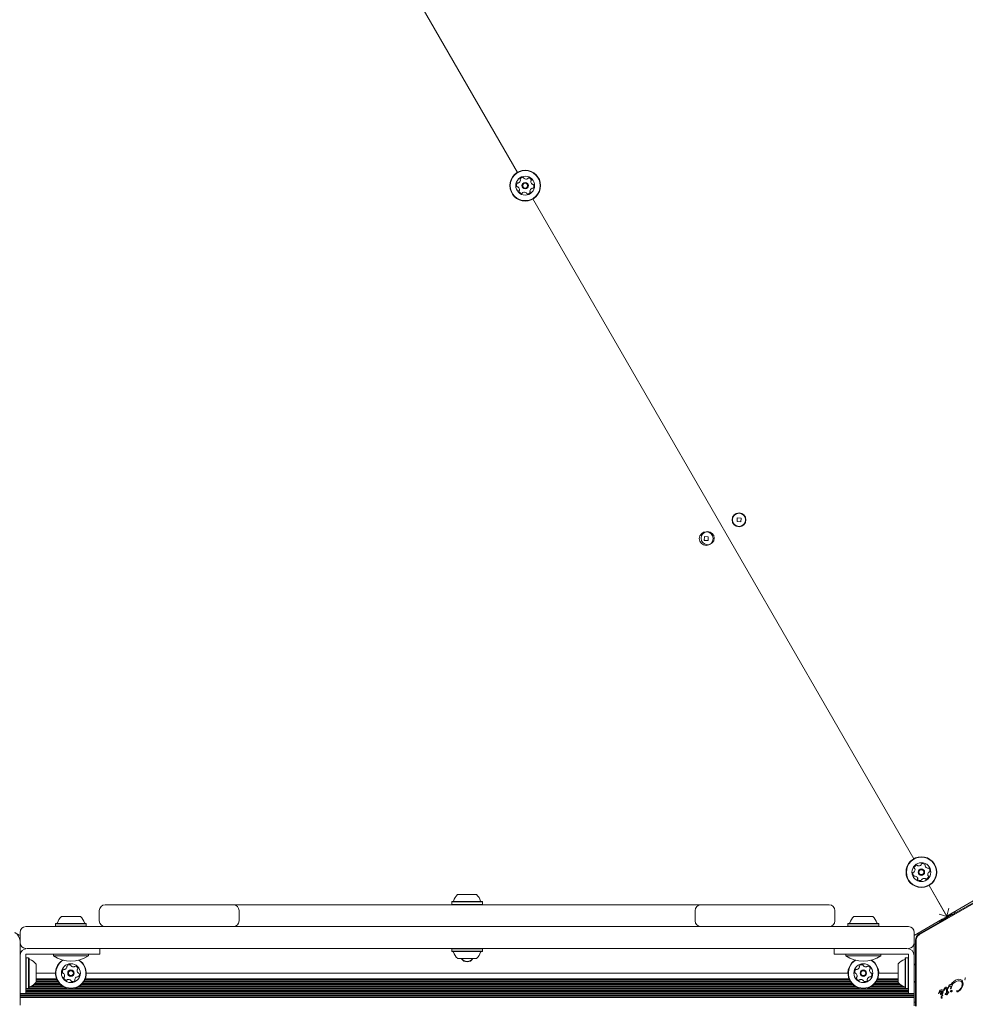
# Model space of a CAD drawing. Units: millimetres. Extents: x 218 to 1829, y 57 to 978.
# Drawn here: x 1108 to 1173, y 643 to 711 of the extents above; entities that cross this region are included whole.
import ezdxf

# ---------------------------------------------------------------- set-up
doc = ezdxf.new("R2010")
doc.units = ezdxf.units.MM
doc.header["$LTSCALE"] = 100
doc.styles.add('SLDTEXTSTYLE1', font='TXT', dxfattribs={"width": 0.75})
doc.dimstyles.new('SLDDIMSTYLE4', dxfattribs={"dimtxt": 15.875, "dimasz": 8, "dimexe": 0, "dimexo": 0.0625, "dimgap": 3.96875, "dimtad": 2, "dimdec": 0, "dimrnd": 1e-09, "dimzin": 12, "dimdsep": 46, "dimtxsty": 'SLDTEXTSTYLE1', "dimblk1": 'DOT', "dimblk2": 'DOT', "dimsah": 1, "dimcen": 0.09, "dimse1": 1, "dimse2": 1, "dimadec": 0, "dimazin": 3, "dimtfac": 1, "dimtdec": 0, "dimtofl": 0, "dimtmove": 0, "dimatfit": 3, "dimldrblk": 'DOT', "dimfxl": 0, "dimfrac": 2, "dimtolj": 1, "dimtzin": 12, "dimarcsym": 0})

# ---------------------------------------------------------------- blocks, each defined once
blk = doc.blocks.new('_DOT')
at = {"color": 0, "linetype": 'ByBlock', "lineweight": -2}
blk.add_line((-0.5, 0), (-1, 0), dxfattribs=at)
at = {"color": 0, "linetype": 'ByBlock', "const_width": 0.5}
blk.add_lwpolyline([(-0.25, 0, 1), (0.25, 0, 1)], format="xyb", close=True, dxfattribs=at)
blk = doc.blocks.new('_D_6')
at = {"color": 7, "linetype": 'Continuous', "lineweight": 0}
blk.add_line((1624.433, 957.503), (398.671, 957.503), dxfattribs=at)
at = {"color": 7, "linetype": 'Continuous', "lineweight": 0, "xscale": 8, "yscale": 8}
for p, rotation in [((398.671, 957.503, -17.22), 179.9999996740598), ((1624.433, 957.503, -17.22), 359.9999996740598)]:
    blk.add_blockref('_DOT', p, dxfattribs=dict(at, rotation=rotation))
at = {"color": 7, "linetype": 'Continuous', "lineweight": 0, "insert": (988.092, 977.967), "char_height": 15.875, "attachment_point": 1, "rotation": 360, "style": 'SLDTEXTSTYLE1'}
blk.add_mtext('1226', dxfattribs=at)

msp = doc.modelspace()

# ---------------------------------------------------------------- linework, layer by layer
at = {"color": 7, "linetype": 'Continuous', "lineweight": 15}
for p, q in [((1135.644, 712.295), (1142.59, 700.264)), ((1143.648, 698.433), (1169.84, 653.066)), ((1157.704, 676.511), (1157.689, 676.252)), ((1157.963, 676.497), (1157.704, 676.511)), ((1157.949, 676.237), (1157.963, 676.497)), ((1157.689, 676.252), (1157.949, 676.237)), ((1155.449, 675.217), (1155.434, 674.957)), ((1155.434, 674.957), (1155.694, 674.943)), ((1155.708, 675.203), (1155.449, 675.217)), ((1155.694, 674.943), (1155.708, 675.203)), ((1170.898, 651.234), (1172.127, 649.105)), ((1172.119, 649.119), (1170.898, 651.234)), ((1138.476, 650.605), (1138.528, 650.605)), ((1138.528, 650.605), (1139.776, 650.605)), ((1114.23, 649.905), (1117.321, 649.905)), ((1117.321, 649.905), (1121.483, 649.905)), ((1121.483, 649.905), (1121.668, 649.905)), ((1121.668, 649.905), (1123.043, 649.905)), ((1123.043, 649.905), (1124.18, 649.905)), ((1124.18, 649.905), (1124.249, 649.905)), ((1124.249, 649.905), (1125.145, 649.905)), ((1125.145, 649.905), (1126.336, 649.905)), ((1126.336, 649.905), (1128.543, 649.905)), ((1128.543, 649.905), (1136.842, 649.905)), ((1136.842, 649.905), (1138.049, 649.905)), ((1138.049, 649.905), (1139.036, 649.905)), ((1138.093, 650.125), (1138.068, 650.1)), ((1138.068, 650.1), (1138.068, 649.93)), ((1138.068, 650.1), (1138.154, 650.1)), ((1138.068, 649.93), (1138.093, 649.905)), ((1138.068, 649.93), (1138.154, 649.93)), ((1138.093, 650.125), (1138.177, 650.125)), ((1138.154, 650.1), (1140.183, 650.1)), ((1138.154, 649.93), (1140.183, 649.93)), ((1138.177, 650.125), (1140.158, 650.125)), ((1139.036, 649.905), (1139.215, 649.905)), ((1139.215, 649.905), (1140.203, 649.905)), ((1140.183, 650.1), (1140.158, 650.125)), ((1140.158, 649.905), (1140.183, 649.93)), ((1140.183, 649.93), (1140.183, 650.1)), ((1140.203, 649.905), (1141.41, 649.905)), ((1141.41, 649.905), (1149.708, 649.905)), ((1149.708, 649.905), (1151.915, 649.905)), ((1151.915, 649.905), (1153.106, 649.905)), ((1153.106, 649.905), (1154.003, 649.905)), ((1154.003, 649.905), (1154.071, 649.905)), ((1154.071, 649.905), (1155.208, 649.905)), ((1155.208, 649.905), (1156.583, 649.905)), ((1156.583, 649.905), (1156.769, 649.905)), ((1156.769, 649.905), (1160.93, 649.905)), ((1160.93, 649.905), (1164.021, 649.905)), ((1170.237, 647.857), (1174.154, 650.118)), ((1174.371, 650.419), (1172.119, 649.119)), ((1172.195, 649.044), (1174.132, 650.162)), ((1113.83, 649.505), (1113.83, 648.805)), ((1123.443, 648.805), (1123.443, 649.505)), ((1154.808, 649.505), (1154.808, 648.805)), ((1164.421, 648.805), (1164.421, 649.505)), ((1172.126, 649.105), (1171.581, 649.251)), ((1172.119, 649.119), (1172.265, 649.665)), ((1172.127, 649.106), (1172.452, 649.293)), ((1172.152, 649.062), (1172.477, 649.25)), ((1172.477, 649.25), (1172.452, 649.293)), ((1172.463, 649.199), (1172.477, 649.25)), ((1172.645, 649.307), (1172.464, 649.203)), ((1172.645, 649.307), (1172.682, 649.444)), ((1172.647, 649.305), (1172.645, 649.307)), ((1110.843, 648.625), (1110.818, 648.6)), ((1110.818, 648.6), (1110.818, 648.43)), ((1110.818, 648.6), (1112.933, 648.6)), ((1110.843, 648.625), (1112.908, 648.625)), ((1111.226, 649.105), (1112.526, 649.105)), ((1112.933, 648.6), (1112.908, 648.625)), ((1112.933, 648.43), (1112.933, 648.6)), ((1165.343, 648.625), (1165.318, 648.6)), ((1165.318, 648.6), (1165.318, 648.43)), ((1165.318, 648.6), (1167.433, 648.6)), ((1165.343, 648.625), (1167.408, 648.625)), ((1165.726, 649.105), (1167.026, 649.105)), ((1167.433, 648.6), (1167.408, 648.625)), ((1167.433, 648.43), (1167.433, 648.6)), ((1171.803, 648.917), (1169.876, 647.805)), ((1170.215, 647.9), (1172.152, 649.019)), ((1171.579, 648.788), (1171.693, 648.757)), ((1171.874, 648.862), (1171.693, 648.757)), ((1171.693, 648.757), (1171.694, 648.755)), ((1171.802, 648.918), (1172.127, 649.106)), ((1171.802, 648.918), (1171.827, 648.875)), ((1171.827, 648.875), (1172.152, 649.062)), ((1171.827, 648.875), (1171.879, 648.861)), ((1172.152, 649.019), (1172.186, 649.01)), ((1172.186, 649.01), (1172.195, 649.044)), ((1108.376, 647.805), (1108.026, 648.007)), ((1108.376, 648.005), (1108.376, 647.4)), ((1108.776, 648.405), (1113.202, 648.405)), ((1110.818, 648.43), (1110.843, 648.405)), ((1110.818, 648.43), (1112.933, 648.43)), ((1112.908, 648.405), (1112.933, 648.43)), ((1113.202, 648.405), (1117.402, 648.405)), ((1117.402, 648.405), (1160.849, 648.405)), ((1160.849, 648.405), (1165.049, 648.405)), ((1165.049, 648.405), (1169.476, 648.405)), ((1165.318, 648.43), (1165.343, 648.405)), ((1165.318, 648.43), (1167.433, 648.43)), ((1167.408, 648.405), (1167.433, 648.43)), ((1169.876, 648.005), (1169.876, 647.305)), ((1108.376, 647.4), (1108.376, 643.009)), ((1169.876, 647.305), (1169.876, 646.405)), ((1169.965, 647.206), (1169.876, 647.206)), ((1169.965, 647.467), (1169.965, 645.231)), ((1170.012, 642.944), (1170.012, 647.467)), ((1108.776, 646.505), (1108.916, 646.505)), ((1108.776, 646.355), (1108.776, 646.505)), ((1108.916, 646.905), (1108.876, 646.905)), ((1109.139, 646.905), (1108.916, 646.905)), ((1108.916, 646.505), (1109.139, 646.505)), ((1109.363, 646.905), (1109.139, 646.905)), ((1109.139, 646.505), (1109.363, 646.505)), ((1110.609, 646.905), (1109.363, 646.905)), ((1109.363, 646.505), (1111.976, 646.505)), ((1113.202, 646.905), (1110.609, 646.905)), ((1110.676, 646.505), (1110.676, 646.395)), ((1113.876, 646.505), (1111.976, 646.505)), ((1113.076, 646.395), (1113.076, 646.505)), ((1117.402, 646.905), (1113.202, 646.905)), ((1113.876, 646.905), (1113.876, 646.505)), ((1160.849, 646.905), (1117.402, 646.905)), ((1138.093, 646.905), (1138.068, 646.88)), ((1138.068, 646.88), (1138.068, 646.71)), ((1138.169, 646.88), (1138.068, 646.88)), ((1138.068, 646.71), (1138.093, 646.685)), ((1138.169, 646.71), (1138.068, 646.71)), ((1138.192, 646.685), (1138.093, 646.685)), ((1140.183, 646.88), (1138.169, 646.88)), ((1140.183, 646.71), (1138.169, 646.71)), ((1140.158, 646.685), (1138.192, 646.685)), ((1140.183, 646.88), (1140.158, 646.905)), ((1140.158, 646.685), (1140.183, 646.71)), ((1140.183, 646.71), (1140.183, 646.88)), ((1165.049, 646.905), (1160.849, 646.905)), ((1164.376, 646.905), (1164.376, 646.505)), ((1166.276, 646.505), (1164.376, 646.505)), ((1167.642, 646.905), (1165.049, 646.905)), ((1165.176, 646.505), (1165.176, 646.395)), ((1168.888, 646.505), (1166.276, 646.505)), ((1167.576, 646.395), (1167.576, 646.505)), ((1167.642, 646.905), (1168.888, 646.905)), ((1169.112, 646.905), (1168.888, 646.905)), ((1168.888, 646.505), (1169.112, 646.505)), ((1169.336, 646.905), (1169.112, 646.905)), ((1169.112, 646.505), (1169.336, 646.505)), ((1169.376, 646.905), (1169.336, 646.905)), ((1169.336, 646.505), (1169.476, 646.505)), ((1169.476, 646.505), (1169.476, 646.355)), ((1108.776, 646.131), (1108.776, 646.355)), ((1108.801, 646.262), (1108.776, 646.237)), ((1108.776, 645.907), (1108.776, 646.131)), ((1108.776, 645.705), (1108.776, 645.907)), ((1108.971, 646.262), (1108.801, 646.262)), ((1108.801, 646.262), (1108.801, 644.147)), ((1108.996, 646.237), (1108.971, 646.262)), ((1108.971, 646.262), (1108.971, 644.147)), ((1108.996, 646.237), (1108.996, 644.172)), ((1109.476, 645.855), (1109.476, 644.555)), ((1111.876, 646.395), (1110.676, 646.395)), ((1113.076, 646.395), (1111.876, 646.395)), ((1138.538, 646.205), (1138.476, 646.205)), ((1139.776, 646.205), (1138.538, 646.205)), ((1166.376, 646.395), (1165.176, 646.395)), ((1167.576, 646.395), (1166.376, 646.395)), ((1168.776, 644.555), (1168.776, 645.855)), ((1169.281, 646.262), (1169.256, 646.237)), ((1169.256, 644.172), (1169.256, 646.237)), ((1169.451, 646.262), (1169.281, 646.262)), ((1169.281, 644.147), (1169.281, 646.262)), ((1169.476, 646.237), (1169.451, 646.262)), ((1169.451, 644.147), (1169.451, 646.262)), ((1169.476, 646.355), (1169.476, 646.131)), ((1169.476, 646.131), (1169.476, 645.907)), ((1169.476, 645.705), (1169.476, 645.907)), ((1169.876, 646.355), (1169.876, 646.405)), ((1169.876, 646.131), (1169.876, 646.355)), ((1169.876, 645.907), (1169.876, 646.131)), ((1169.876, 645.907), (1169.876, 645.705)), ((1169.965, 645.765), (1169.876, 645.855)), ((1108.776, 645.705), (1108.776, 643.805)), ((1110.818, 645.205), (1109.476, 645.205)), ((1165.318, 645.205), (1112.933, 645.205)), ((1168.776, 645.205), (1167.433, 645.205)), ((1169.476, 643.805), (1169.476, 645.705)), ((1169.876, 645.705), (1169.876, 643.805)), ((1169.99, 645.206), (1169.965, 645.231)), ((1169.99, 645.206), (1169.965, 645.181)), ((1169.965, 642.944), (1169.965, 645.181)), ((1169.976, 645.22), (1169.976, 645.191)), ((1111.087, 644.5), (1109.422, 644.5)), ((1110.891, 644.82), (1109.476, 644.82)), ((1110.925, 644.741), (1109.476, 644.741)), ((1110.969, 644.66), (1109.476, 644.66)), ((1111.022, 644.581), (1109.476, 644.581)), ((1165.587, 644.5), (1112.664, 644.5)), ((1165.522, 644.581), (1112.729, 644.581)), ((1165.469, 644.66), (1112.782, 644.66)), ((1165.425, 644.741), (1112.826, 644.741)), ((1165.391, 644.82), (1112.86, 644.82)), ((1168.829, 644.5), (1167.164, 644.5)), ((1168.776, 644.581), (1167.229, 644.581)), ((1168.776, 644.66), (1167.282, 644.66)), ((1168.776, 644.741), (1167.326, 644.741)), ((1168.776, 644.82), (1167.36, 644.82)), ((1169.876, 644.555), (1169.965, 644.644)), ((1172.405, 644.403), (1172.49, 644.539)), ((1172.49, 644.539), (1172.715, 644.721)), ((1172.555, 644.49), (1172.704, 644.612)), ((1172.704, 644.612), (1172.796, 644.655)), ((1172.715, 644.721), (1172.833, 644.772)), ((1172.796, 644.655), (1172.895, 644.681)), ((1172.833, 644.772), (1172.945, 644.79)), ((1172.945, 644.79), (1173.046, 644.775)), ((1172.991, 644.682), (1173.076, 644.652)), ((1173.046, 644.775), (1173.129, 644.732)), ((1173.166, 644.505), (1173.141, 644.584)), ((1173.234, 644.503), (1173.208, 644.335)), ((1173.366, 644.753), (1173.369, 644.804)), ((1173.369, 644.804), (1173.383, 644.867)), ((1108.776, 643.805), (1108.376, 643.805)), ((1108.776, 644.172), (1108.801, 644.147)), ((1169.476, 644.101), (1108.776, 644.101)), ((1169.476, 644.02), (1108.776, 644.02)), ((1169.476, 643.941), (1108.776, 643.941)), ((1169.476, 643.86), (1108.776, 643.86)), ((1108.801, 644.147), (1108.971, 644.147)), ((1108.971, 644.147), (1108.996, 644.172)), ((1111.616, 644.18), (1108.996, 644.18)), ((1111.399, 644.261), (1109.009, 644.261)), ((1111.267, 644.34), (1109.195, 644.34)), ((1111.166, 644.421), (1109.327, 644.421)), ((1166.116, 644.18), (1112.135, 644.18)), ((1165.899, 644.261), (1112.352, 644.261)), ((1165.767, 644.34), (1112.484, 644.34)), ((1165.666, 644.421), (1112.585, 644.421)), ((1169.256, 644.18), (1166.635, 644.18)), ((1169.242, 644.261), (1166.852, 644.261)), ((1169.056, 644.34), (1166.984, 644.34)), ((1168.924, 644.421), (1167.085, 644.421)), ((1169.256, 644.172), (1169.281, 644.147)), ((1169.281, 644.147), (1169.451, 644.147)), ((1169.451, 644.147), (1169.476, 644.172)), ((1169.476, 643.805), (1169.876, 643.805)), ((1169.876, 643.805), (1169.876, 643.781)), ((1171.551, 643.835), (1171.546, 643.822)), ((1171.548, 643.803), (1171.552, 643.799)), ((1171.624, 643.974), (1171.551, 643.835)), ((1171.558, 643.801), (1171.583, 643.842)), ((1171.583, 643.842), (1171.606, 643.878)), ((1171.67, 644.025), (1171.624, 643.974)), ((1171.694, 644.041), (1171.67, 644.025)), ((1171.69, 643.822), (1171.68, 643.781)), ((1171.717, 643.865), (1171.69, 643.822)), ((1171.734, 644.057), (1171.694, 644.041)), ((1171.772, 644.062), (1171.734, 644.057)), ((1171.807, 644.056), (1171.772, 644.062)), ((1171.795, 643.809), (1171.772, 643.788)), ((1171.812, 643.836), (1171.795, 643.809)), ((1171.796, 643.764), (1171.834, 643.823)), ((1171.837, 644.039), (1171.807, 644.056)), ((1171.822, 643.869), (1171.812, 643.836)), ((1171.823, 643.934), (1171.822, 643.869)), ((1171.834, 643.823), (1171.861, 643.891)), ((1171.858, 644.014), (1171.837, 644.039)), ((1171.861, 643.891), (1171.871, 643.958)), ((1171.903, 644.013), (1171.906, 644.037)), ((1171.906, 644.037), (1171.922, 644.085)), ((1171.936, 644.044), (1171.919, 644.007)), ((1171.922, 644.085), (1171.981, 644.193)), ((1171.936, 644.044), (1171.97, 644.106)), ((1171.97, 644.106), (1171.995, 644.128)), ((1172.092, 643.789), (1172.019, 643.742)), ((1172.02, 643.778), (1172.095, 643.846)), ((1172.093, 643.75), (1172.092, 643.789)), ((1172.095, 643.846), (1172.106, 644.046)), ((1172.103, 644.093), (1172.106, 644.046)), ((1172.162, 644.066), (1172.158, 643.882)), ((1172.221, 643.912), (1172.158, 643.882)), ((1172.159, 644.131), (1172.162, 644.066)), ((1172.16, 643.82), (1172.218, 643.839)), ((1172.16, 643.82), (1172.162, 643.775)), ((1172.199, 644.189), (1172.206, 644.211)), ((1172.206, 644.211), (1172.264, 644.342)), ((1172.215, 644.17), (1172.222, 644.185)), ((1172.235, 643.915), (1172.221, 643.912)), ((1172.234, 644.214), (1172.222, 644.185)), ((1172.234, 644.214), (1172.259, 644.262)), ((1172.259, 644.262), (1172.288, 644.295)), ((1172.361, 643.944), (1172.372, 643.976)), ((1172.39, 643.936), (1172.372, 643.932)), ((1172.379, 644.134), (1172.382, 644.153)), ((1172.396, 644.245), (1172.382, 644.153)), ((1172.409, 644.122), (1172.397, 644.116)), ((1172.426, 644.166), (1172.421, 644.139)), ((1172.426, 644.166), (1172.476, 644.367)), ((1172.808, 644.004), (1172.82, 644.016)), ((1173.208, 644.335), (1173.13, 644.173)), ((1169.876, 643.781), (1108.376, 643.781)), ((1169.876, 643.7), (1108.376, 643.7)), ((1169.876, 643.621), (1108.376, 643.621)), ((1169.876, 643.54), (1108.376, 643.54)), ((1169.876, 643.781), (1169.876, 643.7)), ((1169.876, 643.7), (1169.876, 643.621)), ((1169.876, 643.621), (1169.876, 643.54)), ((1169.876, 643.54), (1169.876, 643.255)), ((1169.876, 643.255), (1169.876, 642.955)), ((1169.876, 643.206), (1169.965, 643.206)), ((1171.831, 643.663), (1171.807, 643.63)), ((1172.006, 643.749), (1172.02, 643.778)), ((1172.101, 643.722), (1172.093, 643.75)), ((1172.109, 643.705), (1172.101, 643.722)), ((1172.129, 643.706), (1172.121, 643.699)), ((1172.14, 643.719), (1172.129, 643.706)), ((1172.151, 643.736), (1172.14, 643.719)), ((1172.159, 643.755), (1172.151, 643.736)), ((1172.162, 643.775), (1172.159, 643.755))]:
    msp.add_line(p, q, dxfattribs=at)
at = {"color": 7, "linetype": 'Continuous', "lineweight": 15, "flags": 128}
msp.add_lwpolyline([(1155.438, 675.017), (1155.453, 674.985), (1155.473, 674.955)], dxfattribs=at)
at = {"color": 7, "linetype": 'Continuous', "lineweight": 15}
for centre, radius in [((1143.119, 699.349), 1.057), ((1143.119, 699.349), 1.032), ((1143.119, 699.349), 0.65), ((1143.119, 699.349), 0.22), ((1143.119, 699.349), 0.17), ((1157.826, 676.374), 0.475), ((1157.826, 676.374), 0.45), ((1155.571, 675.08), 0.475), ((1155.67, 675.11), 0.45), ((1170.369, 652.15), 1.058), ((1170.369, 652.15), 1.033), ((1170.369, 652.15), 0.65), ((1170.369, 652.15), 0.22), ((1170.369, 652.15), 0.17), ((1111.876, 645.205), 0.65), ((1166.376, 645.205), 0.65), ((1111.876, 645.205), 0.22), ((1111.876, 645.205), 0.17), ((1166.376, 645.205), 0.22), ((1166.376, 645.205), 0.17)]:
    msp.add_circle(centre, radius, dxfattribs=at)
for centre, radius, start, end in [((1142.777, 699.38), 0.252, 148.17704, 201.30724), ((1142.604, 699.487), 0.0481, 69.74214, 148.17683), ((1142.637, 699.578), 0.0481, 249.73869, 298.17714), ((1142.541, 699.757), 0.252, 298.16093, 351.31619), ((1142.816, 699.788), 0.0481, 141.30148, 219.78751), ((1142.975, 699.661), 0.252, 88.17709, 141.30714), ((1142.742, 699.727), 0.0481, 351.33723, 39.74214), ((1142.982, 699.864), 0.0481, 9.74214, 88.14298), ((1143.076, 699.881), 0.0481, 189.72898, 238.17704), ((1143.184, 700.054), 0.252, 238.18804, 291.30714), ((1143.258, 699.864), 0.0481, 291.30692, 339.74214), ((1143.348, 699.831), 0.0481, 81.30714, 159.73869), ((1143.317, 699.629), 0.252, 28.17714, 81.3129), ((1143.558, 699.651), 0.0481, 129.74214, 178.17704), ((1143.762, 699.645), 0.252, 178.18286, 231.30724), ((1143.497, 699.725), 0.0481, 309.69677, 28.18279), ((1143.635, 699.486), 0.0481, 231.30201, 279.74558), ((1143.651, 699.391), 0.0481, 21.30692, 99.74214), ((1143.461, 699.317), 0.252, 328.1771, 21.30714), ((1142.587, 699.306), 0.0481, 201.30744, 279.74558), ((1142.603, 699.211), 0.0481, 51.30148, 99.74214), ((1142.476, 699.052), 0.252, 358.18288, 51.30714), ((1142.741, 698.972), 0.0481, 129.74214, 208.18279), ((1142.921, 699.068), 0.252, 208.17714, 261.30719), ((1142.679, 699.046), 0.0481, 309.69677, 358.17714), ((1142.89, 698.867), 0.0481, 261.3413, 339.75529), ((1142.98, 698.833), 0.0481, 111.36435, 159.74214), ((1143.054, 698.643), 0.252, 58.1771, 111.30714), ((1143.161, 698.817), 0.0481, 9.74214, 58.17714), ((1143.256, 698.833), 0.0481, 189.74558, 268.20726), ((1143.263, 699.036), 0.252, 268.17714, 321.30714), ((1143.697, 698.94), 0.252, 118.17704, 171.30141), ((1143.496, 698.971), 0.0481, 171.30724, 219.78751), ((1143.422, 698.909), 0.0481, 321.30148, 39.74214), ((1143.601, 699.119), 0.0481, 69.73869, 118.18227), ((1143.634, 699.21), 0.0481, 249.74214, 328.17714), ((1170.122, 652.389), 0.252, 109.3056, 162.43564), ((1170.055, 652.582), 0.0481, 30.87064, 109.30564), ((1170.137, 652.631), 0.0481, 210.86719, 259.31077), ((1170.175, 652.831), 0.252, 259.30554, 312.42991), ((1170.313, 652.681), 0.0481, 312.43574, 0.91601), ((1170.409, 652.682), 0.0481, 102.42999, 180.87064), ((1170.453, 652.483), 0.252, 49.30564, 102.43564), ((1170.586, 652.638), 0.0481, 330.87409, 49.33576), ((1170.67, 652.591), 0.0481, 150.87064, 199.30564), ((1170.038, 652.056), 0.252, 169.30564, 222.4414), ((1169.838, 652.094), 0.0481, 90.82527, 169.31129), ((1169.837, 652.19), 0.0481, 270.87064, 319.30554), ((1169.682, 652.323), 0.252, 319.31137, 12.43574), ((1169.928, 652.451), 0.0481, 162.43542, 240.87064), ((1169.881, 652.367), 0.0481, 12.43051, 60.87409), ((1170.862, 652.658), 0.252, 199.3056, 252.43564), ((1170.8, 652.464), 0.0481, 252.49285, 300.87064), ((1171.055, 651.977), 0.252, 139.31139, 192.43564), ((1170.857, 651.933), 0.0481, 192.42999, 240.87064), ((1170.85, 652.382), 0.0481, 42.4698, 120.8838), ((1170.901, 652.11), 0.0481, 90.82527, 139.30564), ((1170.699, 652.244), 0.252, 349.30564, 42.43569), ((1170.9, 652.206), 0.0481, 270.87064, 349.31129), ((1169.888, 651.919), 0.0481, 222.43564, 300.86719), ((1169.937, 651.836), 0.0481, 72.43542, 120.87064), ((1169.876, 651.642), 0.252, 19.31655, 72.43564), ((1170.152, 651.662), 0.0481, 150.87064, 229.27148), ((1170.068, 651.709), 0.0481, 330.85748, 19.30554), ((1170.285, 651.817), 0.252, 229.30559, 282.43564), ((1170.329, 651.618), 0.0481, 282.42999, 0.91601), ((1170.425, 651.62), 0.0481, 132.46573, 180.87064), ((1170.562, 651.469), 0.252, 79.28943, 132.44469), ((1170.6, 651.669), 0.0481, 30.86719, 79.30564), ((1170.683, 651.719), 0.0481, 210.87064, 289.30533), ((1170.615, 651.911), 0.252, 289.30554, 342.43574), ((1170.81, 651.849), 0.0481, 342.43595, 60.87409), ((1139.125, 649.884), 0.97, 132.05852, 163.4712), ((1139.126, 649.884), 0.97, 16.5288, 47.94148), ((1114.23, 649.505), 0.4, 90, 180), ((1123.043, 649.505), 0.4, 360, 90), ((1138.147, 650.175), 0.05, 270, 343.4712), ((1140.104, 650.175), 0.05, 196.5288, 270), ((1155.208, 649.505), 0.4, 90, 180), ((1164.021, 649.505), 0.4, 360, 90), ((1110.897, 648.675), 0.05, 270, 343.4712), ((1111.875, 648.384), 0.97, 132.05852, 163.4712), ((1111.876, 648.384), 0.97, 16.5288, 47.94148), ((1112.854, 648.675), 0.05, 196.5288, 270), ((1114.23, 648.805), 0.4, 180, 270), ((1123.043, 648.805), 0.4, 270, 360), ((1155.208, 648.805), 0.4, 180, 270), ((1164.021, 648.805), 0.4, 270, 360), ((1165.397, 648.675), 0.05, 270, 343.4712), ((1166.375, 648.384), 0.97, 132.05852, 163.4712), ((1166.376, 648.384), 0.97, 16.5288, 47.94148), ((1167.354, 648.675), 0.05, 196.5288, 270), ((1107.676, 647.4), 0.7, 360, 60), ((1108.776, 648.005), 0.4, 90, 180), ((1169.476, 648.005), 0.4, 360, 90), ((1170.465, 647.467), 0.5, 120, 180), ((1108.776, 647.305), 0.4, 180, 270), ((1169.476, 647.305), 0.4, 270, 360), ((1108.876, 646.405), 0.5, 90, 180), ((1138.147, 646.635), 0.05, 16.53227, 90), ((1139.126, 646.925), 0.97, 196.53227, 227.93734), ((1139.126, 646.925), 0.97, 312.06266, 343.46773), ((1140.104, 646.635), 0.05, 90, 163.46773), ((1169.376, 646.405), 0.5, 360, 90), ((1109.046, 646.183), 0.05, 180, 253.46773), ((1108.755, 645.205), 0.97, 42.06266, 73.46773), ((1111.876, 648.213), 2.178, 236.56918, 303.43082), ((1111.876, 645.205), 1.058, 121.53035, 58.46965), ((1111.876, 645.205), 1.033, 120.16406, 59.83594), ((1139.126, 646.455), 0.475, 211.75686, 328.24314), ((1139.126, 646.455), 0.45, 213.74899, 326.25101), ((1166.376, 648.213), 2.178, 236.56918, 303.43082), ((1166.376, 645.205), 1.058, 121.53035, 58.46965), ((1166.376, 645.205), 1.033, 120.16406, 59.83594), ((1169.496, 645.205), 0.97, 106.53227, 137.93734), ((1169.206, 646.183), 0.05, 286.53227, 360), ((1111.542, 645.288), 0.252, 139.30564, 192.43569), ((1111.343, 645.245), 0.0481, 192.4698, 270.8838), ((1111.345, 645.148), 0.0481, 42.49285, 90.87064), ((1111.388, 645.421), 0.0481, 60.87064, 139.31129), ((1111.194, 645.011), 0.252, 349.3056, 42.43564), ((1111.435, 645.505), 0.0481, 240.82527, 289.30564), ((1111.367, 645.698), 0.252, 289.31139, 342.43564), ((1111.644, 645.685), 0.0481, 132.43595, 210.87409), ((1111.562, 645.636), 0.0481, 342.42999, 30.87064), ((1111.782, 645.535), 0.252, 79.30554, 132.43574), ((1111.819, 645.735), 0.0481, 0.87064, 79.30533), ((1111.916, 645.737), 0.0481, 180.86719, 229.30564), ((1112.048, 645.891), 0.252, 229.28943, 282.44469), ((1112.092, 645.692), 0.0481, 282.46573, 330.87064), ((1112.176, 645.645), 0.0481, 72.42999, 150.91601), ((1112.115, 645.451), 0.252, 19.30559, 72.43564), ((1112.557, 645.398), 0.252, 169.31655, 222.43564), ((1112.356, 645.436), 0.0481, 120.85748, 169.30554), ((1112.307, 645.519), 0.0481, 300.87064, 19.27148), ((1112.406, 645.261), 0.0481, 222.43542, 270.87064), ((1112.209, 645.121), 0.252, 319.30564, 12.4414), ((1112.408, 645.165), 0.0481, 12.43564, 90.86719), ((1166.042, 645.288), 0.252, 139.30564, 192.43569), ((1165.843, 645.245), 0.0481, 192.4698, 270.8838), ((1165.845, 645.148), 0.0481, 42.49285, 90.87064), ((1165.888, 645.421), 0.0481, 60.87064, 139.31129), ((1165.694, 645.011), 0.252, 349.3056, 42.43564), ((1165.935, 645.505), 0.0481, 240.82527, 289.30564), ((1165.867, 645.698), 0.252, 289.31139, 342.43564), ((1166.144, 645.685), 0.0481, 132.43595, 210.87409), ((1166.062, 645.636), 0.0481, 342.42999, 30.87064), ((1166.282, 645.535), 0.252, 79.30554, 132.43574), ((1166.319, 645.735), 0.0481, 0.87064, 79.30533), ((1166.416, 645.737), 0.0481, 180.86719, 229.30564), ((1166.548, 645.891), 0.252, 229.28943, 282.44469), ((1166.592, 645.692), 0.0481, 282.46573, 330.87064), ((1166.676, 645.645), 0.0481, 72.42999, 150.91601), ((1166.615, 645.451), 0.252, 19.30559, 72.43564), ((1167.057, 645.398), 0.252, 169.31655, 222.43564), ((1166.856, 645.436), 0.0481, 120.85748, 169.30554), ((1166.807, 645.519), 0.0481, 300.87064, 19.27148), ((1166.906, 645.261), 0.0481, 222.43542, 270.87064), ((1166.709, 645.121), 0.252, 319.30564, 12.4414), ((1166.908, 645.165), 0.0481, 12.43564, 90.86719), ((1108.755, 645.205), 0.97, 286.53227, 317.93734), ((1111.444, 644.891), 0.0481, 120.87409, 199.33576), ((1111.636, 644.958), 0.252, 199.30564, 252.43564), ((1111.395, 644.973), 0.0481, 300.87064, 349.30564), ((1111.575, 644.764), 0.0481, 252.42999, 330.87064), ((1111.659, 644.717), 0.0481, 102.43574, 150.91601), ((1111.703, 644.518), 0.252, 49.30554, 102.42991), ((1111.836, 644.672), 0.0481, 0.86719, 49.31077), ((1111.932, 644.674), 0.0481, 180.87064, 259.30564), ((1111.97, 644.874), 0.252, 259.3056, 312.43564), ((1112.107, 644.724), 0.0481, 312.43542, 30.87064), ((1112.19, 644.773), 0.0481, 162.43051, 210.87409), ((1112.384, 644.712), 0.252, 109.31137, 162.43574), ((1112.316, 644.904), 0.0481, 60.87064, 109.30554), ((1112.363, 644.988), 0.0481, 240.82527, 319.31129), ((1165.944, 644.891), 0.0481, 120.87409, 199.33576), ((1166.136, 644.958), 0.252, 199.30564, 252.43564), ((1165.895, 644.973), 0.0481, 300.87064, 349.30564), ((1166.075, 644.764), 0.0481, 252.42999, 330.87064), ((1166.159, 644.717), 0.0481, 102.43574, 150.91601), ((1166.203, 644.518), 0.252, 49.30554, 102.42991), ((1166.336, 644.672), 0.0481, 0.86719, 49.31077), ((1166.432, 644.674), 0.0481, 180.87064, 259.30564), ((1166.47, 644.874), 0.252, 259.3056, 312.43564), ((1166.607, 644.724), 0.0481, 312.43542, 30.87064), ((1166.69, 644.773), 0.0481, 162.43051, 210.87409), ((1166.884, 644.712), 0.252, 109.31137, 162.43574), ((1166.816, 644.904), 0.0481, 60.87064, 109.30554), ((1166.863, 644.988), 0.0481, 240.82527, 319.31129), ((1169.496, 645.205), 0.97, 222.06266, 253.46773), ((1109.046, 644.227), 0.05, 106.53227, 180), ((1169.206, 644.227), 0.05, 360, 73.46773), ((1172.124, 643.521), 0.533, 125.91455, 139.84364), ((1171.762, 643.906), 0.0681, 42.98959, 99.97136), ((1171.804, 643.533), 0.0825, 148.11352, 201.92433), ((1171.757, 643.52), 0.0347, 211.89553, 257.47321), ((1172.096, 643.39), 0.407, 135.18373, 152.69975), ((1171.754, 643.525), 0.0392, 263.1092, 0.71341), ((1171.89, 643.567), 0.105, 142.73554, 203.08891), ((1171.862, 643.622), 0.0768, 120.02124, 135.21375), ((1171.829, 643.679), 0.0106, 331.83651, 120), ((1171.795, 643.691), 0.046, 322.76894, 339.36112)]:
    msp.add_arc(centre, radius, start, end, dxfattribs=at)
for points in [[(1170.237, 647.857), (1170.205, 647.834), (1170.14, 647.79), (1170.069, 647.694), (1170.021, 647.585), (1170.015, 647.506), (1170.012, 647.467)], [(1172.476, 644.367), (1172.486, 644.39), (1172.505, 644.435), (1172.538, 644.472), (1172.555, 644.49)], [(1172.895, 644.681), (1172.911, 644.684), (1172.943, 644.689), (1172.975, 644.685), (1172.991, 644.682)], [(1173.076, 644.652), (1173.09, 644.643), (1173.117, 644.626), (1173.133, 644.598), (1173.141, 644.584)], [(1173.129, 644.732), (1173.141, 644.722), (1173.165, 644.701), (1173.182, 644.674), (1173.191, 644.661)], [(1173.191, 644.661), (1173.202, 644.636), (1173.226, 644.586), (1173.232, 644.531), (1173.234, 644.503)], [(1173.382, 644.744), (1173.381, 644.743), (1173.38, 644.742), (1173.377, 644.742), (1173.374, 644.742), (1173.372, 644.743), (1173.369, 644.745), (1173.368, 644.747), (1173.366, 644.75), (1173.366, 644.752), (1173.366, 644.753)], [(1173.39, 644.75), (1173.389, 644.749), (1173.387, 644.746), (1173.384, 644.744), (1173.382, 644.744)], [(1173.383, 644.867), (1173.384, 644.87), (1173.387, 644.875), (1173.392, 644.881), (1173.399, 644.887), (1173.404, 644.889), (1173.407, 644.89)], [(1171.546, 643.822), (1171.546, 643.82), (1171.545, 643.816), (1171.545, 643.812), (1171.545, 643.81)], [(1171.545, 643.81), (1171.545, 643.809), (1171.546, 643.806), (1171.547, 643.804), (1171.548, 643.803)], [(1171.552, 643.799), (1171.553, 643.799), (1171.554, 643.799), (1171.555, 643.799), (1171.557, 643.799), (1171.558, 643.8), (1171.558, 643.801)], [(1171.736, 643.832), (1171.738, 643.838), (1171.74, 643.849), (1171.746, 643.859), (1171.749, 643.864)], [(1171.743, 643.8), (1171.74, 643.805), (1171.735, 643.815), (1171.736, 643.827), (1171.736, 643.832)], [(1171.756, 643.788), (1171.753, 643.789), (1171.748, 643.793), (1171.745, 643.798), (1171.743, 643.8)], [(1171.772, 643.788), (1171.771, 643.788), (1171.769, 643.787), (1171.764, 643.786), (1171.76, 643.786), (1171.757, 643.787), (1171.756, 643.788)], [(1171.871, 643.958), (1171.871, 643.968), (1171.871, 643.987), (1171.863, 644.005), (1171.858, 644.014)], [(1171.919, 644.007), (1171.918, 644.007), (1171.917, 644.006), (1171.914, 644.006), (1171.912, 644.006), (1171.91, 644.007), (1171.908, 644.007), (1171.906, 644.009), (1171.904, 644.011), (1171.903, 644.012), (1171.903, 644.013)], [(1171.981, 644.193), (1171.989, 644.202), (1172.005, 644.22), (1172.027, 644.23), (1172.038, 644.235)], [(1171.995, 644.128), (1172.002, 644.132), (1172.015, 644.14), (1172.031, 644.142), (1172.039, 644.142)], [(1172.038, 644.235), (1172.042, 644.236), (1172.051, 644.239), (1172.065, 644.239), (1172.078, 644.237), (1172.086, 644.233), (1172.09, 644.231)], [(1172.039, 644.142), (1172.046, 644.142), (1172.062, 644.141), (1172.074, 644.133), (1172.081, 644.129)], [(1172.081, 644.129), (1172.086, 644.124), (1172.097, 644.114), (1172.101, 644.1), (1172.103, 644.093)], [(1172.09, 644.231), (1172.1, 644.225), (1172.119, 644.213), (1172.132, 644.195), (1172.139, 644.186)], [(1172.139, 644.186), (1172.144, 644.177), (1172.153, 644.16), (1172.157, 644.141), (1172.159, 644.131)], [(1172.199, 644.173), (1172.198, 644.176), (1172.197, 644.181), (1172.198, 644.186), (1172.199, 644.189)], [(1172.21, 644.166), (1172.209, 644.166), (1172.206, 644.166), (1172.203, 644.167), (1172.2, 644.17), (1172.199, 644.172), (1172.199, 644.173)], [(1172.215, 644.17), (1172.215, 644.169), (1172.215, 644.168), (1172.213, 644.167), (1172.212, 644.166), (1172.21, 644.166), (1172.21, 644.166)], [(1172.218, 643.839), (1172.225, 643.847), (1172.241, 643.863), (1172.248, 643.884), (1172.252, 643.894)], [(1172.251, 643.905), (1172.251, 643.906), (1172.249, 643.909), (1172.245, 643.913), (1172.24, 643.915), (1172.237, 643.915), (1172.235, 643.915)], [(1172.252, 643.894), (1172.252, 643.895), (1172.253, 643.897), (1172.253, 643.899), (1172.252, 643.902), (1172.252, 643.904), (1172.251, 643.905)], [(1172.264, 644.342), (1172.272, 644.354), (1172.288, 644.379), (1172.312, 644.396), (1172.324, 644.404)], [(1172.288, 644.295), (1172.293, 644.3), (1172.304, 644.309), (1172.318, 644.314), (1172.325, 644.316)], [(1172.324, 644.404), (1172.33, 644.407), (1172.341, 644.414), (1172.354, 644.416), (1172.36, 644.417)], [(1172.325, 644.316), (1172.331, 644.317), (1172.343, 644.318), (1172.355, 644.315), (1172.361, 644.313)], [(1172.36, 644.417), (1172.364, 644.417), (1172.372, 644.418), (1172.384, 644.415), (1172.396, 644.411), (1172.402, 644.406), (1172.405, 644.403)], [(1172.361, 644.313), (1172.364, 644.312), (1172.369, 644.309), (1172.377, 644.303), (1172.383, 644.295), (1172.386, 644.29), (1172.388, 644.287)], [(1172.372, 643.932), (1172.371, 643.932), (1172.37, 643.932), (1172.367, 643.933), (1172.365, 643.934), (1172.363, 643.935), (1172.362, 643.937), (1172.361, 643.94), (1172.36, 643.942), (1172.361, 643.944), (1172.361, 643.944)], [(1172.372, 643.976), (1172.376, 643.982), (1172.384, 643.993), (1172.401, 644.006), (1172.42, 644.015), (1172.434, 644.016), (1172.441, 644.017)], [(1172.384, 644.119), (1172.382, 644.121), (1172.379, 644.126), (1172.379, 644.132), (1172.379, 644.134)], [(1172.397, 644.116), (1172.396, 644.115), (1172.393, 644.115), (1172.39, 644.115), (1172.386, 644.117), (1172.385, 644.118), (1172.384, 644.119)], [(1172.388, 644.287), (1172.39, 644.28), (1172.395, 644.266), (1172.396, 644.252), (1172.396, 644.245)], [(1172.39, 643.936), (1172.395, 643.936), (1172.404, 643.938), (1172.413, 643.934), (1172.417, 643.932)], [(1172.421, 644.139), (1172.421, 644.138), (1172.419, 644.134), (1172.417, 644.129), (1172.413, 644.125), (1172.41, 644.123), (1172.409, 644.122)], [(1172.441, 643.926), (1172.437, 643.926), (1172.428, 643.927), (1172.421, 643.931), (1172.417, 643.932)], [(1172.441, 644.017), (1172.446, 644.016), (1172.457, 644.016), (1172.466, 644.011), (1172.471, 644.008)], [(1172.468, 643.937), (1172.466, 643.935), (1172.463, 643.932), (1172.456, 643.928), (1172.448, 643.926), (1172.443, 643.926), (1172.441, 643.926)], [(1172.482, 643.987), (1172.481, 643.978), (1172.48, 643.961), (1172.472, 643.945), (1172.468, 643.937)], [(1172.471, 644.008), (1172.473, 644.007), (1172.476, 644.004), (1172.479, 643.999), (1172.482, 643.993), (1172.482, 643.989), (1172.482, 643.987)], [(1172.801, 643.95), (1172.799, 643.954), (1172.797, 643.964), (1172.797, 643.978), (1172.801, 643.992), (1172.806, 644), (1172.808, 644.004)], [(1172.816, 643.93), (1172.813, 643.932), (1172.806, 643.938), (1172.802, 643.946), (1172.801, 643.95)], [(1172.851, 643.92), (1172.848, 643.92), (1172.842, 643.92), (1172.833, 643.922), (1172.824, 643.925), (1172.819, 643.928), (1172.816, 643.93)], [(1172.82, 644.016), (1172.82, 644.016), (1172.821, 644.017), (1172.823, 644.017), (1172.825, 644.017), (1172.827, 644.017), (1172.829, 644.016), (1172.831, 644.015), (1172.832, 644.014), (1172.833, 644.012), (1172.833, 644.012)], [(1172.833, 644.012), (1172.834, 644.009), (1172.835, 644.004), (1172.835, 643.999), (1172.834, 643.996)], [(1172.84, 643.97), (1172.838, 643.974), (1172.834, 643.982), (1172.834, 643.992), (1172.834, 643.996)], [(1172.861, 643.959), (1172.859, 643.959), (1172.855, 643.959), (1172.849, 643.961), (1172.844, 643.965), (1172.842, 643.968), (1172.84, 643.97)], [(1172.897, 643.937), (1172.89, 643.933), (1172.875, 643.925), (1172.859, 643.922), (1172.851, 643.92)], [(1172.899, 643.972), (1172.893, 643.968), (1172.882, 643.96), (1172.868, 643.959), (1172.861, 643.959)], [(1173.13, 644.173), (1173.098, 644.127), (1173.034, 644.034), (1172.943, 643.969), (1172.897, 643.937)], [(1173.145, 644.298), (1173.113, 644.236), (1173.051, 644.113), (1172.95, 644.019), (1172.899, 643.972)], [(1171.68, 643.781), (1171.68, 643.774), (1171.681, 643.76), (1171.687, 643.748), (1171.69, 643.742)], [(1171.69, 643.742), (1171.694, 643.738), (1171.702, 643.728), (1171.719, 643.721), (1171.737, 643.719), (1171.748, 643.724), (1171.754, 643.726)], [(1171.754, 643.726), (1171.762, 643.731), (1171.778, 643.742), (1171.79, 643.757), (1171.796, 643.764)], [(1172.02, 643.742), (1172.019, 643.742), (1172.018, 643.741), (1172.015, 643.741), (1172.013, 643.741), (1172.011, 643.741), (1172.009, 643.743), (1172.007, 643.744), (1172.006, 643.746), (1172.006, 643.748), (1172.006, 643.749)], [(1172.115, 643.7), (1172.114, 643.7), (1172.111, 643.702), (1172.11, 643.704), (1172.109, 643.705)], [(1172.121, 643.699), (1172.12, 643.699), (1172.119, 643.699), (1172.118, 643.699), (1172.116, 643.699), (1172.115, 643.699), (1172.115, 643.7)]]:
    msp.add_open_spline(points, degree=3, dxfattribs=at)
for points, knots in [([(1173.145, 644.298), (1173.156, 644.332), (1173.179, 644.399), (1173.17, 644.47), (1173.166, 644.505)], [0, 0, 0, 0, 0.49914, 1, 1, 1, 1]), ([(1171.75, 643.973), (1171.733, 643.969), (1171.693, 643.959), (1171.642, 643.925), (1171.617, 643.892), (1171.606, 643.878)], [0, 0, 0, 0, 0.292503, 0.697067, 1, 1, 1, 1]), ([(1171.749, 643.864), (1171.76, 643.878), (1171.781, 643.905), (1171.809, 643.924), (1171.823, 643.934)], [0, 0, 0, 0, 0.500004, 1, 1, 1, 1])]:
    msp.add_open_spline(points, degree=3, knots=knots, dxfattribs=at)

# ---------------------------------------------------------------- dimensions: what is measured, and where the dimension line sits
at = {"color": 7, "linetype": 'Continuous', "lineweight": 0}
dim = msp.add_linear_dim(base=(1624.433, 957.503), p1=(398.671, 740.616), p2=(1624.433, 645.593), angle=360, dimstyle='SLDDIMSTYLE4', dxfattribs=at)
dim.commit()
dim.dimension.update_dxf_attribs({"geometry": '_D_6', "text_midpoint": (1011.552, 957.503), "dimtype": 160})

doc.saveas('drawing.dxf')
